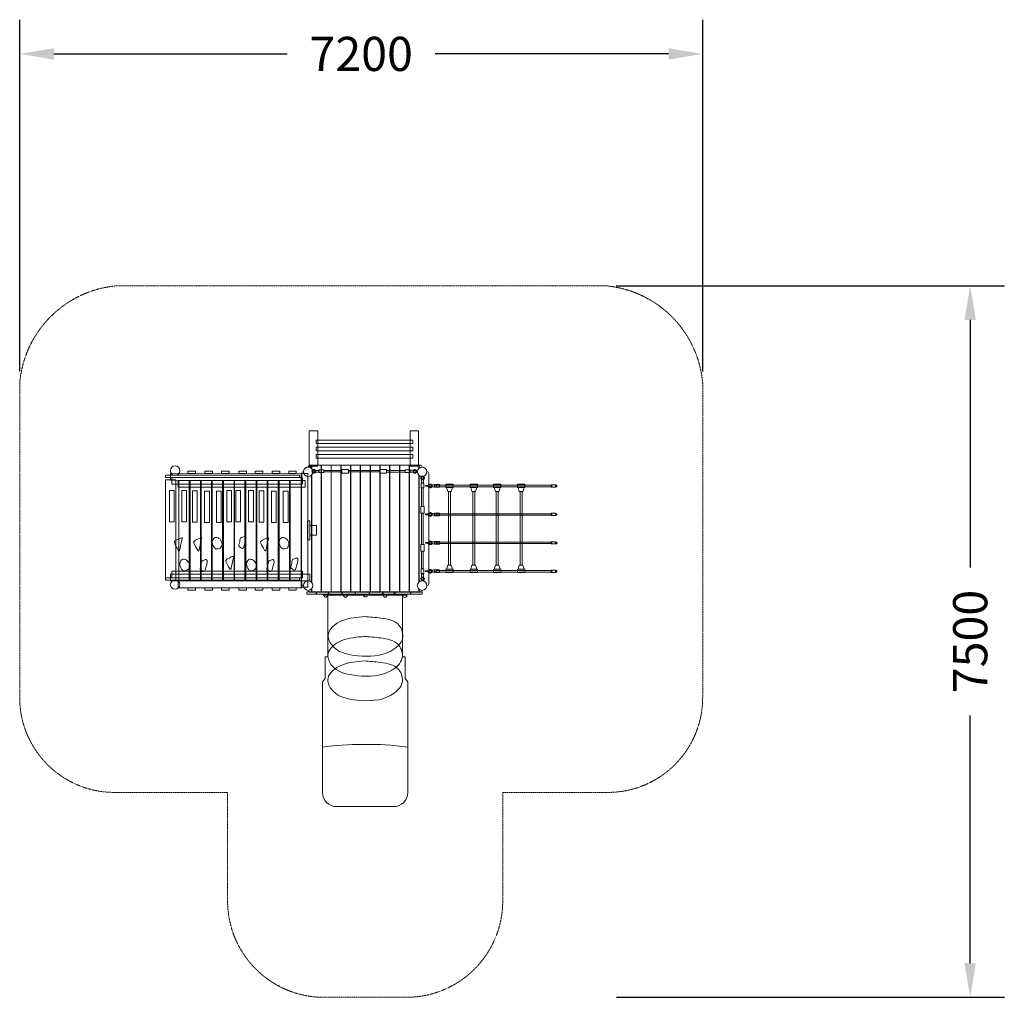
# Model space of a CAD drawing. Units: millimetres. Extents: x -474792 to -464412, y -827442 to -817139.
import ezdxf

# ---------------------------------------------------------------- set-up
doc = ezdxf.new("R2010")
doc.units = ezdxf.units.MM
doc.header["$LTSCALE"] = 0.2
doc.linetypes.add('STRICHLINIE2', pattern=[9.525, 6.35, -3.175])
for name, color, linetype, lineweight in [('Bemaßung Sicherheitsbereich', 5, 'Continuous', 18), ('Konstruktion', 1, 'Continuous', 0), ('Sicherheitsber.', 142, 'STRICHLINIE2', 15)]:
    doc.layers.add(name, color=color, linetype=linetype, lineweight=lineweight)
doc.dimstyles.new('Standard$0', dxfattribs={"dimtxt": 0.18, "dimasz": 0.18, "dimexe": 0.18, "dimexo": 0.0625, "dimgap": 0.09, "dimtad": 0, "dimtih": 1, "dimtoh": 1, "dimdec": 4, "dimzin": 0, "dimdsep": 46, "dimtxsty": 'Standard', "dimcen": 0.09, "dimadec": 0, "dimazin": 0, "dimtfac": 1, "dimtdec": 4, "dimtofl": 0, "dimtmove": 0, "dimatfit": 3, "dimfxl": 1, "dimtolj": 1, "dimtzin": 0, "dimarcsym": 0})

# ---------------------------------------------------------------- blocks, each defined once
blk = doc.blocks.new('Podest 55cm Boden')
for p, q in [((78504, 8139), (78504, 8139)), ((78524, 8159), (78565, 8159)), ((78538, 8159), (78538, 8126)), ((79704, 8139), (79704, 8139)), ((78434, 6909), (78434, 8069)), ((78454, 8089), (78454, 8089)), ((78538, 8053), (78538, 6926)), ((78641, 8089), (78644, 8089)), ((78744, 8089), (78747, 8089)), ((78847, 8089), (78850, 8089)), ((78950, 8089), (78953, 8089)), ((79053, 8089), (79056, 8089)), ((79156, 8089), (79159, 8089)), ((79259, 8089), (79262, 8089)), ((79362, 8089), (79365, 8089)), ((79465, 8089), (79468, 8089)), ((79568, 8089), (79571, 8089)), ((79754, 8089), (79754, 8089)), ((79774, 6909), (79774, 8069)), ((78454, 6889), (78454, 6889)), ((78538, 6853), (78538, 6819)), ((78644, 6889), (78641, 6889)), ((78747, 6889), (78744, 6889)), ((78850, 6889), (78847, 6889)), ((78953, 6889), (78950, 6889)), ((79056, 6889), (79053, 6889)), ((79159, 6889), (79156, 6889)), ((79262, 6889), (79259, 6889)), ((79365, 6889), (79362, 6889)), ((79468, 6889), (79465, 6889)), ((79571, 6889), (79568, 6889)), ((79754, 6889), (79754, 6889)), ((78504, 6839), (78504, 6839)), ((78538, 6819), (78524, 6819)), ((78565, 6819), (78541, 6819)), ((78641, 6819), (78541, 6819)), ((78744, 6819), (78644, 6819)), ((78847, 6819), (78747, 6819)), ((78950, 6819), (78850, 6819)), ((79053, 6819), (78953, 6819)), ((79156, 6819), (79056, 6819)), ((79259, 6819), (79159, 6819)), ((79362, 6819), (79262, 6819)), ((79465, 6819), (79365, 6819)), ((79568, 6819), (79468, 6819)), ((79671, 6819), (79571, 6819)), ((79684, 6819), (79598, 6819)), ((79704, 6839), (79704, 6839))]:
    blk.add_line(p, q)
for points in [[(78541, 8123), (78541, 8159), (78641, 8159), (78641, 6819)], [(78641, 8159), (78641, 6819)], [(78644, 6819), (78644, 8159), (78744, 8159), (78744, 6819)], [(78747, 6819), (78747, 8159), (78847, 8159), (78847, 6819)], [(78850, 6819), (78850, 8159), (78950, 8159), (78950, 6819)], [(78953, 6819), (78953, 8159), (79053, 8159), (79053, 6819)], [(79056, 6819), (79056, 8159), (79156, 8159), (79156, 6819)], [(79159, 6819), (79159, 8159), (79259, 8159), (79259, 6819)], [(79262, 6819), (79262, 8159), (79362, 8159), (79362, 6819)], [(79365, 6819), (79365, 8159), (79465, 8159), (79465, 6819)], [(79468, 6819), (79468, 8159), (79568, 8159), (79568, 6819)], [(79571, 6819), (79571, 8159), (79671, 8159), (79671, 8127)], [(79674, 8129), (79674, 8159), (79684, 8159)], [(78541, 6923), (78541, 8056)], [(79671, 8052), (79671, 6927)], [(79674, 6929), (79674, 8049)], [(78541, 6819), (78541, 6856)], [(78552, 6897), (78552, 6897)], [(79671, 6852), (79671, 6819)], [(79674, 6819), (79674, 6849)]]:
    blk.add_lwpolyline(points)
for centre in [(78504, 8089), (79704, 8089), (78504, 6889), (79704, 6889)]:
    blk.add_circle(centre, 50)
for centre, start, end in [((78524, 8139), 90, 180), ((79684, 8139), 0, 90), ((78454, 8069), 90, 180), ((79754, 8069), 0, 90), ((78454, 6909), 180, 270), ((79754, 6909), 270, 0), ((78524, 6839), 180, 270), ((79684, 6839), 270, 0)]:
    blk.add_arc(centre, 20, start, end)
blk = doc.blocks.new('Kausche')
blk.add_open_spline([(79658, 10429), (79656, 10431), (79653, 10433), (79650, 10435), (79646, 10438), (79643, 10439), (79641, 10440), (79638, 10441), (79637, 10441), (79635, 10441), (79634, 10441), (79632, 10441), (79630, 10440), (79629, 10439), (79627, 10438), (79626, 10438), (79623, 10435), (79622, 10434), (79621, 10432), (79620, 10430), (79619, 10428), (79618, 10425), (79618, 10422), (79618, 10420), (79618, 10417), (79621, 10412), (79623, 10410), (79624, 10408), (79625, 10407), (79627, 10406), (79628, 10405), (79630, 10405), (79630, 10405), (79631, 10404), (79633, 10404), (79635, 10403), (79637, 10403), (79638, 10403), (79639, 10403), (79641, 10404), (79642, 10405), (79644, 10406), (79648, 10407), (79653, 10411), (79658, 10415), (79658, 10415), (79658, 10415), (79653, 10421), (79653, 10421), (79653, 10421), (79647, 10416), (79645, 10415), (79643, 10414), (79640, 10412), (79637, 10411), (79634, 10411), (79630, 10413), (79629, 10414), (79627, 10416), (79626, 10419), (79626, 10423), (79626, 10425), (79627, 10428), (79630, 10431), (79633, 10433), (79637, 10433), (79640, 10433), (79642, 10431), (79646, 10429), (79649, 10427), (79653, 10424), (79653, 10424), (79653, 10424), (79658, 10429), (79658, 10429), (79658, 10429)], degree=3)
blk = doc.blocks.new('Halteseil')
for points in [[(80326, 6522), (80326, 6571), (80354, 6571), (80354, 6522)], [(80330, 6575), (80330, 6607), (80350, 6607), (80350, 6575)], [(80333, 6571), (80333, 6575), (80348, 6575), (80348, 6571)], [(80331, 6327), (80331, 6522), (80348, 6522), (80348, 6327)], [(80321, 6256), (80321, 6327), (80359, 6327), (80359, 6256)], [(80331, 5926), (80331, 6256), (80347, 6256), (80347, 5926)], [(80321, 5855), (80321, 5926), (80359, 5926), (80359, 5855)], [(80331, 5667), (80331, 5855), (80347, 5855), (80347, 5667)], [(80326, 5618), (80326, 5667), (80354, 5667), (80354, 5618)], [(80331, 5613), (80331, 5582), (80351, 5582), (80351, 5613)], [(80333, 5613), (80333, 5618), (80348, 5618), (80348, 5613)]]:
    blk.add_lwpolyline(points, close=True)
at = {"rotation": 90}
blk.add_blockref('Kausche', (90763, -73011), dxfattribs=at)
at = {"xscale": -1, "rotation": 90}
blk.add_blockref('Kausche', (90763, 85199), dxfattribs=at)
blk = doc.blocks.new('*D35')
at = {"layer": 'Bemaßung Sicherheitsbereich', "color": 0, "lineweight": -2, "transparency": 16777216}
for p, q in [((-474792, -820845), (-474792, -817139)), ((-467592, -820845), (-467592, -817139)), ((-474432, -817499), (-471972, -817499)), ((-467952, -817499), (-470412, -817499))]:
    blk.add_line(p, q, dxfattribs=at)
at = {"layer": 'Bemaßung Sicherheitsbereich', "color": 0, "transparency": 16777216}
for points in [[(-474432, -817439), (-474432, -817559), (-474792, -817499)], [(-467952, -817439), (-467952, -817559), (-467592, -817499)]]:
    blk.add_solid(points, dxfattribs=at)
at = {"layer": 'Defpoints', "color": 0, "transparency": 16777216}
for p in [(-467592, -817499), (-474792, -820970), (-467592, -820970)]:
    blk.add_point(p, dxfattribs=at)
at = {"layer": 'Bemaßung Sicherheitsbereich', "color": 0, "transparency": 16777216, "insert": (-471192, -817499), "char_height": 360, "attachment_point": 5}
blk.add_mtext('\\A1;7200', dxfattribs=at)
blk = doc.blocks.new('*D36')
at = {"layer": 'Bemaßung Sicherheitsbereich', "color": 0, "lineweight": -2, "transparency": 16777216}
for p, q in [((-468505, -819942), (-464412, -819942)), ((-464772, -820302), (-464772, -822912)), ((-464772, -827082), (-464772, -824472)), ((-468501, -827442), (-464412, -827442))]:
    blk.add_line(p, q, dxfattribs=at)
at = {"layer": 'Bemaßung Sicherheitsbereich', "color": 0, "transparency": 16777216}
for points in [[(-464832, -820302), (-464712, -820302), (-464772, -819942)], [(-464832, -827082), (-464712, -827082), (-464772, -827442)]]:
    blk.add_solid(points, dxfattribs=at)
at = {"layer": 'Defpoints', "color": 0, "transparency": 16777216}
for p in [(-468630, -819942), (-468626, -827442), (-464772, -827442)]:
    blk.add_point(p, dxfattribs=at)
at = {"layer": 'Bemaßung Sicherheitsbereich', "color": 0, "transparency": 16777216, "insert": (-464772, -823692), "char_height": 360, "attachment_point": 5, "rotation": 90}
blk.add_mtext('\\A1;7500', dxfattribs=at)

msp = doc.modelspace()

# ---------------------------------------------------------------- linework, layer by layer
at = {"layer": 'Konstruktion'}
for p, q in [((-473119.8, -822065.1), (-473119.8, -821995.9)), ((-470292.7, -822070), (-470278.8, -822111.2)), ((-470243.1, -822111.2), (-470229.2, -822070)), ((-470037.8, -822070), (-470023.9, -822111.2)), ((-469988.1, -822111.2), (-469974.3, -822070)), ((-469790.1, -822070), (-469776.2, -822111.2)), ((-469740.4, -822111.2), (-469726.5, -822070)), ((-469538.8, -822070), (-469524.9, -822111.2)), ((-469489.2, -822111.2), (-469475.3, -822070)), ((-470278.8, -822111.2), (-470243.1, -822111.2)), ((-470023.9, -822111.2), (-469988.1, -822111.2)), ((-469776.2, -822111.2), (-469740.4, -822111.2)), ((-469524.9, -822111.2), (-469489.2, -822111.2)), ((-470292.7, -822928.5), (-470278.8, -822887.4)), ((-470278.8, -822887.4), (-470243.1, -822887.4)), ((-470243.1, -822887.4), (-470229.2, -822928.5)), ((-470037.8, -822928.5), (-470023.9, -822887.4)), ((-470023.9, -822887.4), (-469988.1, -822887.4)), ((-469988.1, -822887.4), (-469974.3, -822928.5)), ((-469790.1, -822928.5), (-469776.2, -822887.4)), ((-469776.2, -822887.4), (-469740.4, -822887.4)), ((-469740.4, -822887.4), (-469726.5, -822928.5)), ((-469538.8, -822928.5), (-469524.9, -822887.4)), ((-469524.9, -822887.4), (-469489.2, -822887.4)), ((-469489.2, -822887.4), (-469475.3, -822928.5)), ((-473203.5, -822983.9), (-473203.5, -823054.9)), ((-471545.3, -823855.2), (-471544.9, -823194.7)), ((-470754.9, -823855.2), (-470755.3, -823194.7)), ((-471571.3, -824080.1), (-471572.3, -823855.2)), ((-471572.3, -823855.2), (-471545.3, -823855.2)), ((-470727.9, -823855.2), (-470754.9, -823855.2)), ((-470728.9, -824080.1), (-470727.9, -823855.2)), ((-471600.3, -825282.3), (-471600.2, -824118)), ((-471600.2, -824118), (-471571.3, -824080.1)), ((-470700, -824118), (-470728.9, -824080.1)), ((-470699.9, -825282.3), (-470700, -824118)), ((-471450.3, -825432.3), (-470849.9, -825432.3))]:
    msp.add_line(p, q, dxfattribs=at)
at = {"layer": 'Konstruktion', "ltscale": 5.39373}
for p, q in [((-469137.9, -822049.7), (-469130.2, -822049.7)), ((-469137.9, -822055.8), (-469130.2, -822055.8)), ((-469130.2, -822349.3), (-469137.9, -822349.3)), ((-469137.9, -822349.7), (-469130.2, -822349.7)), ((-469130.2, -822355.4), (-469137.9, -822355.4)), ((-469137.9, -822355.8), (-469130.2, -822355.8)), ((-469130.2, -822648.9), (-469137.9, -822648.9)), ((-469137.9, -822649.7), (-469130.2, -822649.7)), ((-469130.2, -822655), (-469137.9, -822655)), ((-469137.9, -822655.8), (-469130.2, -822655.8)), ((-469130.2, -822948.5), (-469137.9, -822948.5)), ((-469137.9, -822949.7), (-469130.2, -822949.7)), ((-469130.2, -822954.6), (-469137.9, -822954.6)), ((-469137.9, -822955.8), (-469130.2, -822955.8))]:
    msp.add_line(p, q, dxfattribs=at)
at = {"layer": 'Konstruktion', "ltscale": 14.248272}
for p, q in [((-469130.2, -822352.4), (-469136.9, -822352.4)), ((-469130.2, -822652), (-469136.9, -822652)), ((-469130.2, -822951.6), (-469136.9, -822951.6))]:
    msp.add_line(p, q, dxfattribs=at)
at = {"layer": 'Konstruktion'}
for points in [[(-471739.5, -821470.5), (-471649.9, -821470.5), (-471649.9, -821843.6), (-471739.5, -821843.6)], [(-470677.2, -821470.5), (-470586.8, -821470.5), (-470586.8, -821843.6), (-470677.2, -821843.6)], [(-471666.8, -821568.5), (-470646.8, -821568.5), (-470646.8, -821606.5), (-471666.8, -821606.5)], [(-470646.8, -821644.5), (-471666.8, -821644.5), (-471666.8, -821682.5), (-470646.8, -821682.5)], [(-471666.8, -821720.5), (-470646.8, -821720.5), (-470646.8, -821758.5), (-471666.8, -821758.5)], [(-473254, -821939.9), (-471842.3, -821939.9), (-471842.3, -821964.9), (-473254, -821964.9)], [(-471816.5, -821920.8), (-471816.5, -821995.1), (-473203.5, -821993), (-473203.5, -821918.6)], [(-473188.7, -822034.2), (-471811, -822034.2), (-471811, -821964.2), (-473188.7, -821964.2)], [(-472939, -821895.8), (-472939, -821920.8), (-473019, -821920.8), (-473019, -821895.8)], [(-472839.2, -821920.8), (-472839.2, -821895.8), (-472759.2, -821895.8), (-472759.2, -821920.8)], [(-472585.5, -821895.8), (-472585.5, -821920.8), (-472665.5, -821920.8), (-472665.5, -821895.8)], [(-472402, -821895.8), (-472402, -821920.8), (-472482, -821920.8), (-472482, -821895.8)], [(-472229.8, -821895.8), (-472229.8, -821920.8), (-472309.8, -821920.8), (-472309.8, -821895.8)], [(-472050.1, -821895.8), (-472050.1, -821920.8), (-472130.1, -821920.8), (-472130.1, -821895.8)], [(-471876.3, -821895.8), (-471876.3, -821920.8), (-471956.3, -821920.8), (-471956.3, -821895.8)], [(-471825.4, -823120.7), (-471752.9, -823120.7), (-471752.9, -821920.2), (-471825.4, -821920.2)], [(-473253.6, -823044.6), (-473253.6, -821988.3), (-473144.6, -821988.3), (-473144.6, -823044.6)], [(-473113.3, -823051.8), (-473113.3, -821995.5), (-473004.4, -821995.5), (-473004.4, -823051.8)], [(-472996.2, -823051.8), (-472996.2, -821995.5), (-472887.3, -821995.5), (-472887.3, -823051.8)], [(-472879.1, -823051.8), (-472879.1, -821995.5), (-472770.2, -821995.5), (-472770.2, -823051.8)], [(-472762, -823051.8), (-472762, -821995.5), (-472653, -821995.5), (-472653, -823051.8)], [(-472644.8, -821995.5), (-472644.8, -823051.8), (-472529.7, -823051.8), (-472529.7, -821995.5)], [(-472526.1, -823051.8), (-472526.1, -821995.5), (-472417.2, -821995.5), (-472417.2, -823051.8)], [(-472408.9, -823051.9), (-472408.9, -821995.6), (-472300, -821995.6), (-472300, -823051.9)], [(-472291.8, -823051.9), (-472291.8, -821995.6), (-472182.9, -821995.6), (-472182.9, -823051.9)], [(-472174.7, -823051.9), (-472174.7, -821995.6), (-472065.8, -821995.6), (-472065.8, -823051.9)], [(-472057.6, -823051.9), (-472057.6, -821995.6), (-471948.7, -821995.6), (-471948.7, -823051.9)], [(-471940.5, -821995.6), (-471940.5, -823051.9), (-471825.3, -823051.9), (-471825.3, -821995.6)], [(-470513.1, -822048.1), (-470483, -822048.1), (-470483, -822055.8), (-470513.1, -822055.8)], [(-470485.3, -822044.6), (-470477.1, -822044.6), (-470477.1, -822059.7), (-470485.3, -822059.7)], [(-470448.4, -822041.4), (-470417, -822041.4), (-470417, -822061.1), (-470448.4, -822061.1)], [(-470419.2, -822038.3), (-470367.4, -822038.3), (-470367.4, -822065.8), (-470419.2, -822065.8)], [(-470402.3, -822044.8), (-469180.9, -822044.8), (-469180.9, -822060.2), (-470402.3, -822060.2)], [(-470299.5, -822032.2), (-470221.8, -822032.2), (-470221.8, -822070), (-470299.5, -822070)], [(-470044.6, -822032.2), (-469966.9, -822032.2), (-469966.9, -822070), (-470044.6, -822070)], [(-469796.8, -822032.2), (-469719.2, -822032.2), (-469719.2, -822070), (-469796.8, -822070)], [(-469545.6, -822032.2), (-469467.9, -822032.2), (-469467.9, -822070), (-469545.6, -822070)], [(-469190.1, -822040), (-469142, -822040), (-469142, -822063.9), (-469190.1, -822063.9)], [(-469142, -822044.8), (-469130.2, -822044.8), (-469130.2, -822060.8), (-469142, -822060.8)], [(-473163.2, -822430.8), (-473214.1, -822430.8), (-473214.1, -822100.8), (-473163.2, -822100.8)], [(-473032.7, -822430.8), (-473083.5, -822430.8), (-473083.5, -822100.8), (-473032.7, -822100.8)], [(-472921, -822433.4), (-472971.8, -822433.4), (-472971.8, -822103.4), (-472921, -822103.4)], [(-472792.3, -822437.4), (-472843.1, -822437.4), (-472843.1, -822107.4), (-472792.3, -822107.4)], [(-472667, -822438.6), (-472717.9, -822438.6), (-472717.9, -822108.6), (-472667, -822108.6)], [(-472557.7, -822430.8), (-472608.6, -822430.8), (-472608.6, -822100.8), (-472557.7, -822100.8)], [(-472462.8, -822430.8), (-472513.6, -822430.8), (-472513.6, -822100.8), (-472462.8, -822100.8)], [(-472328.3, -822430.8), (-472379.1, -822430.8), (-472379.1, -822100.8), (-472328.3, -822100.8)], [(-472216.6, -822433.4), (-472267.5, -822433.4), (-472267.5, -822103.4), (-472216.6, -822103.4)], [(-472087.9, -822437.5), (-472138.8, -822437.5), (-472138.8, -822107.5), (-472087.9, -822107.5)], [(-471962.7, -822438.7), (-472013.5, -822438.7), (-472013.5, -822108.7), (-471962.7, -822108.7)], [(-470270.2, -822111.2), (-470250.5, -822111.2), (-470250.5, -822887.4), (-470270.2, -822887.4)], [(-470015.2, -822111.2), (-469995.6, -822111.2), (-469995.6, -822887.4), (-470015.2, -822887.4)], [(-469767.5, -822111.2), (-469747.9, -822111.2), (-469747.9, -822887.4), (-469767.5, -822887.4)], [(-469516.3, -822111.2), (-469496.7, -822111.2), (-469496.7, -822887.4), (-469516.3, -822887.4)], [(-470513.1, -822348.1), (-470483, -822348.1), (-470483, -822355.8), (-470513.1, -822355.8)], [(-470485.3, -822344.6), (-470477.1, -822344.6), (-470477.1, -822359.7), (-470485.3, -822359.7)], [(-470448.4, -822341.4), (-470417, -822341.4), (-470417, -822361.1), (-470448.4, -822361.1)], [(-470419.2, -822338.3), (-470367.4, -822338.3), (-470367.4, -822365.8), (-470419.2, -822365.8)], [(-470402.3, -822344.8), (-469180.9, -822344.8), (-469180.9, -822360.2), (-470402.3, -822360.2)], [(-469190.1, -822340), (-469142, -822340), (-469142, -822363.9), (-469190.1, -822363.9)], [(-469142, -822344.8), (-469130.2, -822344.8), (-469130.2, -822360.8), (-469142, -822360.8)], [(-471734.4, -822620.3), (-471759.4, -822620.3), (-471759.4, -822421), (-471734.4, -822421)], [(-471732.9, -822572.7), (-471663.1, -822572.7), (-471663.1, -822470), (-471732.9, -822470)], [(-470513.1, -822648.1), (-470483, -822648.1), (-470483, -822655.8), (-470513.1, -822655.8)], [(-470485.3, -822644.6), (-470477.1, -822644.6), (-470477.1, -822659.7), (-470485.3, -822659.7)], [(-470448.4, -822641.4), (-470417, -822641.4), (-470417, -822661.1), (-470448.4, -822661.1)], [(-470419.2, -822638.3), (-470367.4, -822638.3), (-470367.4, -822665.8), (-470419.2, -822665.8)], [(-470402.3, -822644.8), (-469180.9, -822644.8), (-469180.9, -822660.2), (-470402.3, -822660.2)], [(-469190.1, -822640), (-469142, -822640), (-469142, -822663.9), (-469190.1, -822663.9)], [(-469142, -822644.8), (-469130.2, -822644.8), (-469130.2, -822660.8), (-469142, -822660.8)], [(-473188.7, -822950.3), (-471811, -822950.3), (-471811, -823020.3), (-473188.7, -823020.3)], [(-470513.1, -822948.1), (-470483, -822948.1), (-470483, -822955.8), (-470513.1, -822955.8)], [(-470485.3, -822944.6), (-470477.1, -822944.6), (-470477.1, -822959.7), (-470485.3, -822959.7)], [(-470448.4, -822941.4), (-470417, -822941.4), (-470417, -822961.1), (-470448.4, -822961.1)], [(-470419.2, -822938.3), (-470367.4, -822938.3), (-470367.4, -822965.8), (-470419.2, -822965.8)], [(-470402.3, -822944.8), (-469180.9, -822944.8), (-469180.9, -822960.2), (-470402.3, -822960.2)], [(-470299.5, -822966.4), (-470221.8, -822966.4), (-470221.8, -822928.5), (-470299.5, -822928.5)], [(-470044.6, -822966.4), (-469966.9, -822966.4), (-469966.9, -822928.5), (-470044.6, -822928.5)], [(-469796.8, -822966.4), (-469719.2, -822966.4), (-469719.2, -822928.5), (-469796.8, -822928.5)], [(-469545.6, -822966.4), (-469467.9, -822966.4), (-469467.9, -822928.5), (-469545.6, -822928.5)], [(-469190.1, -822940), (-469142, -822940), (-469142, -822963.9), (-469190.1, -822963.9)], [(-469142, -822944.8), (-469130.2, -822944.8), (-469130.2, -822960.8), (-469142, -822960.8)], [(-473254, -823019.4), (-471842.3, -823019.4), (-471842.3, -823044.4), (-473254, -823044.4)], [(-471816.5, -823126.7), (-471816.5, -823052.3), (-473119.8, -823052.3), (-473119.8, -823126.7)], [(-472939, -823151.7), (-472939, -823126.7), (-473019, -823126.7), (-473019, -823151.7)], [(-472839.2, -823126.7), (-472839.2, -823151.7), (-472759.2, -823151.7), (-472759.2, -823126.7)], [(-472585.5, -823151.7), (-472585.5, -823126.7), (-472665.5, -823126.7), (-472665.5, -823151.7)], [(-472402, -823151.7), (-472402, -823126.7), (-472482, -823126.7), (-472482, -823151.7)], [(-472229.8, -823151.7), (-472229.8, -823126.7), (-472309.8, -823126.7), (-472309.8, -823151.7)], [(-472050.1, -823151.7), (-472050.1, -823126.7), (-472130.1, -823126.7), (-472130.1, -823151.7)], [(-471876.3, -823151.7), (-471876.3, -823126.7), (-471956.3, -823126.7), (-471956.3, -823151.7)], [(-471764.6, -823169.7), (-471663.8, -823169.7), (-471663.8, -823194.7), (-471764.6, -823194.7)], [(-471667.8, -823169.7), (-471534.6, -823169.7), (-471534.6, -823194.7), (-471667.8, -823194.7)], [(-471592.1, -823196.2), (-470707.4, -823196.2), (-470707.4, -823204.2), (-471592.1, -823204.2)], [(-471538.6, -823169.7), (-471391.5, -823169.7), (-471391.5, -823194.7), (-471538.6, -823194.7)], [(-471395.5, -823169.7), (-471251.8, -823169.7), (-471251.8, -823194.7), (-471395.5, -823194.7)], [(-471256.7, -823169.7), (-471105, -823169.7), (-471105, -823194.7), (-471256.7, -823194.7)], [(-471109, -823169.7), (-470959.3, -823169.7), (-470959.3, -823194.7), (-471109, -823194.7)], [(-470967.1, -823169.7), (-470834.4, -823169.7), (-470834.4, -823194.7), (-470967.1, -823194.7)], [(-470843, -823169.7), (-470667.8, -823169.7), (-470667.8, -823194.7), (-470843, -823194.7)], [(-470671.8, -823169.7), (-470549.2, -823169.7), (-470549.2, -823194.7), (-470671.8, -823194.7)]]:
    msp.add_lwpolyline(points, close=True, dxfattribs=at)
for points in [[(-473119.8, -821995.1), (-471784.2, -821995.1), (-471784.2, -822065.1), (-473119.8, -822065.1)], [(-472632.7, -821995.6), (-471821.7, -821995.6), (-471821.7, -823051.9), (-472632.7, -823051.9)], [(-472482.7, -822683.7), (-472478.2, -822690.4), (-472465, -822701.1), (-472454.7, -822709), (-472441.7, -822711.5), (-472433.5, -822705.3), (-472428.5, -822693.9), (-472414.8, -822646.5), (-472407.4, -822615.9), (-472407.7, -822592.9), (-472417, -822584), (-472424, -822584.7), (-472432, -822587.3), (-472452.4, -822595.9), (-472463, -822601.2), (-472467.9, -822612), (-472469.8, -822621.4), (-472471.3, -822639.1), (-472474.6, -822653.5), (-472478.5, -822666.7), (-472481.6, -822674.2), (-472482.1, -822685.5)], [(-473160.8, -822646.9), (-473156.9, -822662.5), (-473151.5, -822673.6), (-473142.8, -822689.7), (-473132.2, -822708.5), (-473119.8, -822731), (-473115.2, -822734.9), (-473109.1, -822735.1), (-473106, -822730), (-473104.1, -822721.9), (-473100.4, -822704.3), (-473095.5, -822678.8), (-473091.4, -822653.6), (-473088, -822641.9), (-473082.4, -822623.2), (-473078.2, -822607.8), (-473077.3, -822602.9), (-473080.5, -822599.9), (-473084.4, -822599.5), (-473093.8, -822602.2), (-473104.9, -822605.9), (-473127.5, -822617.7), (-473142.7, -822624.7), (-473151.3, -822630.6), (-473158.4, -822639.6), (-473160.1, -822643.1), (-473160.8, -822646.7)], [(-472956.4, -822646.9), (-472952.5, -822662.5), (-472947.1, -822673.6), (-472938.4, -822689.7), (-472927.9, -822708.5), (-472915.4, -822731), (-472910.8, -822734.9), (-472904.7, -822735.1), (-472901.6, -822730), (-472899.7, -822721.9), (-472896, -822704.3), (-472891.2, -822678.8), (-472887.1, -822653.6), (-472883.6, -822641.9), (-472878, -822623.2), (-472873.8, -822607.8), (-472872.9, -822602.9), (-472876.1, -822599.9), (-472880, -822599.5), (-472889.4, -822602.2), (-472900.6, -822605.9), (-472923.1, -822617.7), (-472938.3, -822624.7), (-472946.9, -822630.6), (-472954, -822639.6), (-472955.7, -822643.1), (-472956.4, -822646.7)], [(-472723.9, -822713.9), (-472714.1, -822716), (-472704.3, -822715.8), (-472688.4, -822711.9), (-472678.3, -822706.8), (-472666.7, -822694.5), (-472661.8, -822683.9), (-472658.9, -822671.8), (-472657.7, -822662.1), (-472659.4, -822653.2), (-472663, -822640.4), (-472670.4, -822627.6), (-472680.4, -822615), (-472692, -822604.8), (-472701.1, -822598.5), (-472710.8, -822596.4), (-472720.8, -822595.3), (-472729.8, -822595.7), (-472736.5, -822599.2), (-472740.6, -822601.5), (-472745, -822605.5), (-472749.3, -822609.9), (-472754.2, -822616.2), (-472756.3, -822621.8), (-472758.3, -822627.2), (-472761.5, -822642.2), (-472761.5, -822651), (-472760.2, -822660.1), (-472758.3, -822667.8), (-472754.8, -822676.4), (-472751.6, -822684.7), (-472746.6, -822692.1), (-472742.1, -822699.6), (-472736.9, -822706), (-472732.2, -822709.8), (-472723.9, -822713.9)], [(-472252, -822647), (-472248.2, -822662.5), (-472242.8, -822673.7), (-472234.1, -822689.8), (-472223.5, -822708.5), (-472211, -822731), (-472206.5, -822734.9), (-472200.4, -822735.1), (-472197.2, -822730), (-472195.3, -822721.9), (-472191.6, -822704.4), (-472186.8, -822678.9), (-472182.7, -822653.6), (-472179.3, -822641.9), (-472173.6, -822623.3), (-472169.4, -822607.9), (-472168.5, -822602.9), (-472171.7, -822599.9), (-472175.7, -822599.5), (-472185.1, -822602.2), (-472196.2, -822605.9), (-472218.7, -822617.7), (-472234, -822624.7), (-472242.5, -822630.7), (-472249.7, -822639.6), (-472251.4, -822643.1), (-472252, -822646.8)], [(-472019.5, -822713.9), (-472009.7, -822716), (-471999.9, -822715.9), (-471984.1, -822711.9), (-471974, -822706.8), (-471962.3, -822694.5), (-471957.5, -822683.9), (-471954.5, -822671.8), (-471953.4, -822662.1), (-471955, -822653.3), (-471958.7, -822640.4), (-471966.1, -822627.6), (-471976.1, -822615), (-471987.6, -822604.8), (-471996.7, -822598.5), (-472006.4, -822596.4), (-472016.4, -822595.3), (-472025.4, -822595.8), (-472032.1, -822599.2), (-472036.2, -822601.6), (-472040.6, -822605.6), (-472044.9, -822609.9), (-472049.8, -822616.3), (-472051.9, -822621.8), (-472054, -822627.3), (-472057.1, -822642.3), (-472057.1, -822651), (-472055.9, -822660.1), (-472053.9, -822667.8), (-472050.4, -822676.5), (-472047.3, -822684.7), (-472042.2, -822692.2), (-472037.7, -822699.6), (-472032.5, -822706), (-472027.8, -822709.9), (-472019.5, -822713.9)], [(-472618.4, -822842), (-472614.5, -822857.5), (-472609.1, -822868.7), (-472600.4, -822884.8), (-472589.8, -822903.5), (-472577.4, -822926.1), (-472572.8, -822929.9), (-472566.7, -822930.1), (-472563.5, -822925), (-472561.6, -822916.9), (-472557.9, -822899.4), (-472553.1, -822873.9), (-472549, -822848.6), (-472545.6, -822836.9), (-472540, -822818.3), (-472535.8, -822802.9), (-472534.9, -822797.9), (-472538.1, -822794.9), (-472542, -822794.6), (-472551.4, -822797.2), (-472562.5, -822800.9), (-472585.1, -822812.7), (-472600.3, -822819.7), (-472608.8, -822825.7), (-472616, -822834.7), (-472617.7, -822838.1), (-472618.4, -822841.8)], [(-473067, -822943.5), (-473057.2, -822945.6), (-473047.4, -822945.4), (-473031.6, -822941.5), (-473021.5, -822936.3), (-473009.9, -822924), (-473005, -822913.5), (-473002.1, -822901.3), (-473000.9, -822891.6), (-473002.5, -822882.8), (-473006.2, -822869.9), (-473013.6, -822857.2), (-473023.6, -822844.5), (-473035.1, -822834.3), (-473044.3, -822828.1), (-473053.9, -822825.9), (-473064, -822824.9), (-473072.9, -822825.3), (-473079.6, -822828.7), (-473083.7, -822831.1), (-473088.1, -822835.1), (-473092.4, -822839.4), (-473097.3, -822845.8), (-473099.4, -822851.4), (-473101.5, -822856.8), (-473104.7, -822871.8), (-473104.6, -822880.5), (-473103.4, -822889.7), (-473101.5, -822897.3), (-473097.9, -822906), (-473094.8, -822914.3), (-473089.8, -822921.7), (-473085.2, -822929.2), (-473080.1, -822935.5), (-473075.3, -822939.4), (-473067, -822943.5)], [(-472890.7, -822927.8), (-472886.2, -822934.4), (-472873, -822945.1), (-472862.7, -822953), (-472849.7, -822955.6), (-472841.5, -822949.3), (-472836.5, -822937.9), (-472822.8, -822890.5), (-472815.4, -822859.9), (-472815.7, -822837), (-472825, -822828.1), (-472831.9, -822828.7), (-472840, -822831.3), (-472860.4, -822839.9), (-472871, -822845.2), (-472875.9, -822856), (-472877.8, -822865.5), (-472879.3, -822883.1), (-472882.6, -822897.5), (-472886.5, -822910.7), (-472889.6, -822918.2), (-472890.1, -822929.5)], [(-472362.7, -822943.5), (-472352.9, -822945.6), (-472343.1, -822945.5), (-472327.2, -822941.5), (-472317.1, -822936.4), (-472305.5, -822924.1), (-472300.6, -822913.5), (-472297.7, -822901.4), (-472296.5, -822891.7), (-472298.2, -822882.9), (-472301.8, -822870), (-472309.2, -822857.2), (-472319.2, -822844.6), (-472330.8, -822834.4), (-472339.9, -822828.1), (-472349.6, -822826), (-472359.6, -822824.9), (-472368.6, -822825.3), (-472375.3, -822828.8), (-472379.4, -822831.1), (-472383.8, -822835.2), (-472388.1, -822839.5), (-472393, -822845.9), (-472395.1, -822851.4), (-472397.1, -822856.9), (-472400.3, -822871.8), (-472400.3, -822880.6), (-472399, -822889.7), (-472397.1, -822897.4), (-472393.6, -822906), (-472390.4, -822914.3), (-472385.4, -822921.7), (-472380.9, -822929.2), (-472375.7, -822935.6), (-472371, -822939.4), (-472362.7, -822943.5)], [(-472186.4, -822927.8), (-472181.8, -822934.5), (-472168.6, -822945.2), (-472158.4, -822953.1), (-472145.3, -822955.6), (-472137.1, -822949.4), (-472132.1, -822938), (-472118.5, -822890.6), (-472111, -822860), (-472111.3, -822837), (-472120.6, -822828.1), (-472127.6, -822828.7), (-472135.7, -822831.4), (-472156, -822839.9), (-472166.7, -822845.3), (-472171.5, -822856.1), (-472173.4, -822865.5), (-472175, -822883.2), (-472178.2, -822897.5), (-472182.2, -822910.8), (-472185.2, -822918.3), (-472185.8, -822929.6)], [(-471935, -822911.1), (-471930.4, -822917.7), (-471917.2, -822928.4), (-471907, -822936.3), (-471893.9, -822938.9), (-471885.7, -822932.6), (-471880.7, -822921.2), (-471867.1, -822873.8), (-471859.6, -822843.2), (-471859.9, -822820.2), (-471869.2, -822811.4), (-471876.2, -822812), (-471884.3, -822814.6), (-471904.6, -822823.2), (-471915.3, -822828.5), (-471920.1, -822839.3), (-471922, -822848.7), (-471923.6, -822866.4), (-471926.8, -822880.8), (-471930.8, -822894), (-471933.8, -822901.5), (-471934.4, -822912.8)], [(-473203.5, -823052.3), (-471732.3, -823052.3), (-471732.3, -822982.3), (-473202.6, -822982.3)]]:
    msp.add_lwpolyline(points, dxfattribs=at)
for centre in [(-473153.6, -821891.6), (-471749.8, -821902.2), (-473154.4, -823091.6)]:
    msp.add_circle(centre, 50, dxfattribs=at)
for centre, radius, start, end in [((-471564.3, -823204.2), 20.4, 180, 0), ((-471564.3, -823204.2), 20.4, 16.09556, 18.47508), ((-471357.4, -823204.2), 21, 180, 0), ((-471148.1, -823205.4), 19.9, 176.62577, 3.37423), ((-470939.2, -823204.2), 20.8, 180, 0), ((-470732.8, -823204.2), 22.7, 180, 0), ((-471450.3, -825282.3), 150, 179.99213, 270), ((-470849.9, -825282.3), 150, 270, 0.00787)]:
    msp.add_arc(centre, radius, start, end, dxfattribs=at)
for points in [[(-471156.5, -823429.3), (-470984.7, -823444.6), (-470790.8, -823522.1), (-470755.3, -823655.6), (-470879.2, -823792.5), (-471226.1, -823842.4), (-471505.9, -823723.6), (-471537.4, -823611.6), (-471493.7, -823537), (-471272.8, -823441.8), (-471156.5, -823429.3)], [(-471161.1, -823639.2), (-470989.2, -823654.5), (-470795.3, -823731.9), (-470759.8, -823865.4), (-470883.8, -824002.3), (-471230.7, -824052.3), (-471510.4, -823933.5), (-471541.9, -823821.5), (-471498.2, -823746.9), (-471277.3, -823651.7), (-471161.1, -823639.2)], [(-471160.2, -823897.1), (-470988.3, -823912.3), (-470794.4, -823989.8), (-470758.9, -824123.3), (-470882.9, -824260.2), (-471229.8, -824310.2), (-471509.5, -824191.3), (-471541, -824079.3), (-471497.3, -824004.8), (-471276.4, -823909.6), (-471160.2, -823897.1)]]:
    msp.add_spline(points, degree=3, dxfattribs=at)
msp.add_open_spline([(-471598, -824804.5), (-471384.9, -824778.5), (-471143.6, -824773.5), (-470872, -824778.7), (-470697.4, -824806.2)], degree=3, dxfattribs=at)
at = {"layer": 'Sicherheitsber.'}
for p, q in [((-473754, -819942), (-468630.2, -819942)), ((-474792, -824282.3), (-474792, -820970.5)), ((-467592.2, -820970.5), (-467592.2, -824282.3)), ((-472600.3, -825282.3), (-473792, -825282.3)), ((-472600.3, -825282.3), (-472600.3, -826432.3)), ((-469699.9, -825282.3), (-468592.2, -825282.3)), ((-469699.9, -825282.3), (-469699.9, -826432.3)), ((-470699.9, -827441.8), (-471600.3, -827441.8))]:
    msp.add_line(p, q, dxfattribs=at)
for centre, radius, start, end in [((-473670.9, -821063.9), 1125, 94.23836, 175.23485), ((-468713.3, -821063.9), 1125, 4.76515, 85.76164), ((-473792, -824282.3), 1000, 180, 270), ((-468592.2, -824282.3), 1000, 270, 0), ((-471583.9, -826425.5), 1016.4, 180.38304, 269.07523), ((-470716.3, -826425.5), 1016.4, 270.92477, 359.61696)]:
    msp.add_arc(centre, radius, start, end, dxfattribs=at)

# ---------------------------------------------------------------- block references
at = {"layer": 'Konstruktion'}
for name, p in [('Podest 55cm Boden', (-550254.2, -829991.8)), ('Halteseil', (-550885.8, -828594.4))]:
    msp.add_blockref(name, p, dxfattribs=at)
for name, p, rotation in [('Halteseil', (-477251.7, -741557.9), 270), ('Kausche', (-390827, -811630), 180), ('Kausche', (-390826.8, -811930), 180), ('Kausche', (-390826.8, -812229.9), 180), ('Kausche', (-390826.4, -812529.5), 180)]:
    msp.add_blockref(name, p, dxfattribs=dict(at, rotation=rotation))

# ---------------------------------------------------------------- dimensions: what is measured, and where the dimension line sits
at = {"layer": 'Bemaßung Sicherheitsbereich'}
dim = msp.add_linear_dim(base=(-467592.2, -817498.5), p1=(-474792, -820970.5), p2=(-467592.2, -820970.5), dimstyle='Standard$0', override={"dimscale": 2000, "dimdec": 0}, dxfattribs=at)
dim.commit()
dim.dimension.update_dxf_attribs({"geometry": '*D35', "text_midpoint": (-471192.1, -817498.5)})
dim = msp.add_linear_dim(base=(-464772.3, -827441.8), p1=(-468630.2, -819942), p2=(-468626.4, -827441.8), angle=90, dimstyle='Standard$0', override={"dimscale": 2000, "dimdec": 0}, dxfattribs=at)
dim.commit()
dim.dimension.update_dxf_attribs({"geometry": '*D36', "text_midpoint": (-464772.3, -823691.9), "text_rotation": 90})

doc.saveas('drawing.dxf')
